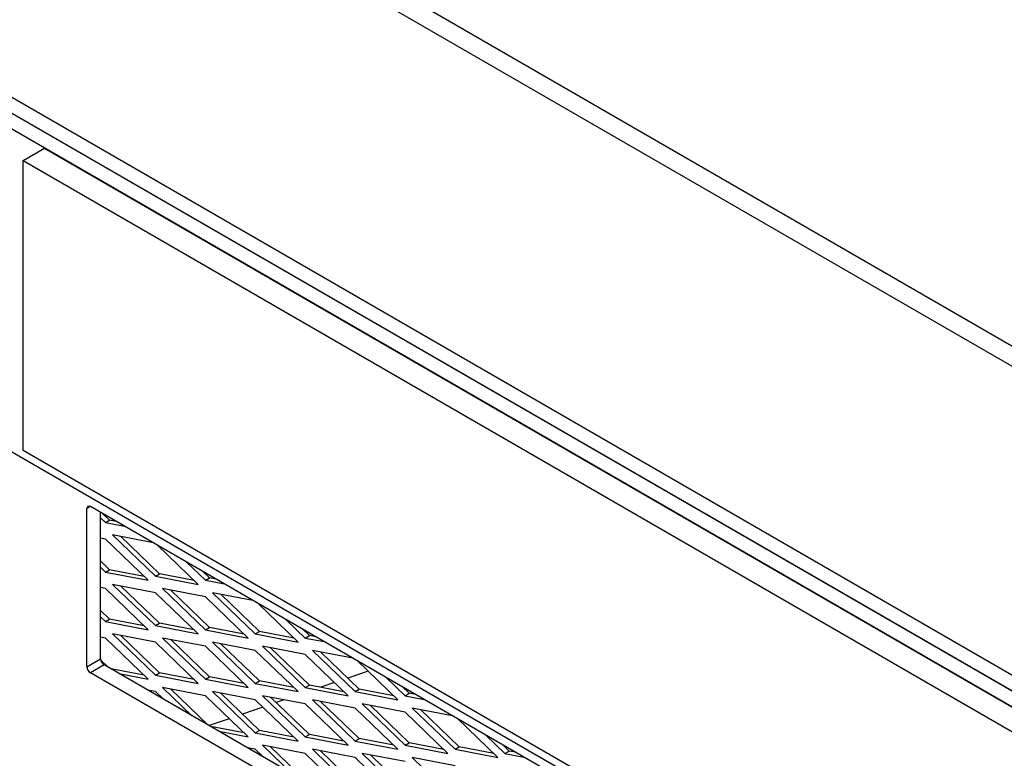
# Model space of a CAD drawing. Units: inches. Extents: x 53 to 235, y -19 to 76.
# Drawn here: x 204 to 210, y 61 to 65 of the extents above; entities that cross this region are included whole.
import ezdxf

# ---------------------------------------------------------------- set-up
doc = ezdxf.new("R2010")
doc.units = ezdxf.units.IN
doc.header["$MEASUREMENT"] = 0
for name, color, linetype in [('Default', 7, 'Continuous'), ('PL66507-C01', 7, 'Continuous'), ('PL66510', 7, 'Continuous'), ('PL72156', 7, 'Continuous'), ('PL72168', 7, 'Continuous'), ('PL72190', 7, 'Continuous'), ('PL72193', 7, 'Continuous')]:
    doc.layers.add(name, color=color, linetype=linetype)

# ---------------------------------------------------------------- blocks, each defined once
blk = doc.blocks.new('SE4')
at = {"layer": 'PL66507-C01', "color": 7, "linetype": 'Continuous'}
for p, q in [((221.6679, 54.3735), (198.5101, 67.7437)), ((221.583, 54.3245), (198.4253, 67.6947)), ((220.3902, 53.0133), (199.6182, 65.006))]:
    blk.add_line(p, q, dxfattribs=at)
at = {"layer": 'PL66510', "color": 7, "linetype": 'Continuous'}
for p, q in [((203.7947, 64.4415), (203.9273, 64.5181)), ((203.9273, 64.5181), (216.081, 57.5011)), ((203.7947, 62.6461), (203.7947, 64.4415)), ((203.7947, 64.4415), (215.9485, 57.4246)), ((215.9485, 55.6291), (203.7947, 62.6461))]:
    blk.add_line(p, q, dxfattribs=at)
at = {"layer": 'PL72156', "color": 7, "linetype": 'Continuous'}
for p, q in [((199.2784, 69.4377), (221.9886, 56.326)), ((221.9341, 56.2317), (199.224, 69.3434))]:
    blk.add_line(p, q, dxfattribs=at)
at = {"layer": 'PL72168', "color": 7, "linetype": 'Continuous'}
for p, q in [((205.9316, 61.2803), (205.8052, 61.237)), ((205.723, 61.2088), (205.6385, 61.1799)), ((205.4111, 61.102), (205.3619, 61.0852)), ((205.2798, 61.0571), (205.1533, 61.0138)), ((205.0711, 60.9856), (204.9461, 60.9428))]:
    blk.add_line(p, q, dxfattribs=at)
at = {"layer": 'PL72190', "color": 7, "linetype": 'Continuous'}
for p, q in [((222.3715, 54.0653), (197.9763, 68.1499)), ((222.2866, 54.0163), (197.8914, 68.1009)), ((204.211, 62.2988), (204.1889, 62.286)), ((204.1889, 61.3075), (204.1889, 62.286)), ((215.967, 55.5115), (204.211, 62.2988)), ((204.2738, 61.3565), (204.2738, 62.2626)), ((204.1889, 61.3075), (204.2738, 61.3565)), ((204.2959, 61.3182), (204.211, 61.2692)), ((215.9891, 54.5671), (204.2959, 61.3182)), ((215.967, 54.4819), (204.211, 61.2692))]:
    blk.add_line(p, q, dxfattribs=at)
for centre, major_axis, start_param, end_param in [((204.211, 62.2733), (0.0156, -0.0271), 2.356194, 3.926991), ((204.211, 61.2947), (0.0156, -0.0271), 3.926991, 5.497787), ((204.2959, 61.3437), (-0.0156, 0.0271), 0.785398, 2.356194)]:
    blk.add_ellipse(centre, major_axis=major_axis, ratio=0.57735, start_param=start_param, end_param=end_param, dxfattribs=at)
at = {"layer": 'PL72193', "color": 7, "linetype": 'Continuous'}
for p, q in [((204.2738, 62.2292), (204.3046, 62.1995)), ((204.33, 62.2142), (204.2888, 62.2539)), ((204.3046, 62.1995), (204.33, 62.2142)), ((204.3046, 62.1995), (204.4222, 62.1769)), ((204.3713, 62.2063), (204.33, 62.2142)), ((204.3046, 62.0975), (204.2738, 62.1034)), ((204.599, 62.0748), (204.3488, 62.123)), ((204.3488, 62.123), (204.614, 61.8678)), ((204.6394, 61.8825), (204.3997, 62.1132)), ((204.5698, 61.8423), (204.3046, 62.0975)), ((204.8791, 61.8168), (204.629, 62.0575)), ((204.33, 61.908), (204.2738, 61.9622)), ((204.2738, 61.923), (204.3046, 61.8933)), ((204.8057, 61.9555), (204.9233, 61.8423)), ((204.3046, 61.8933), (204.33, 61.908)), ((204.3046, 61.8933), (204.5698, 61.8423)), ((204.5443, 61.8668), (204.33, 61.908)), ((204.614, 61.8678), (204.6394, 61.8825)), ((204.614, 61.8678), (204.8791, 61.8168)), ((204.8537, 61.8413), (204.6394, 61.8825)), ((204.9488, 61.857), (204.9075, 61.8967)), ((204.9233, 61.8423), (204.9488, 61.857)), ((204.99, 61.8491), (204.9488, 61.857)), ((204.3046, 61.7913), (204.2738, 61.7972)), ((204.614, 61.7658), (204.3488, 61.8168)), ((204.3488, 61.8168), (204.614, 61.5616)), ((204.6394, 61.5763), (204.3997, 61.807)), ((204.9233, 61.8423), (205.0409, 61.8197)), ((204.5698, 61.5361), (204.3046, 61.7913)), ((204.8791, 61.5106), (204.614, 61.7658)), ((204.9233, 61.7402), (204.6581, 61.7913)), ((204.6581, 61.7913), (204.9233, 61.5361)), ((204.9488, 61.5508), (204.709, 61.7815)), ((205.1885, 61.4851), (204.9233, 61.7402)), ((205.2177, 61.7176), (204.9675, 61.7658)), ((204.9675, 61.7658), (205.2327, 61.5106)), ((205.2581, 61.5253), (205.0184, 61.756)), ((205.4978, 61.4596), (205.2477, 61.7003)), ((204.33, 61.6018), (204.2738, 61.656)), ((204.2738, 61.6168), (204.3046, 61.5872)), ((204.3046, 61.5872), (204.33, 61.6018)), ((204.3046, 61.5872), (204.5698, 61.5361)), ((204.5443, 61.5606), (204.33, 61.6018)), ((204.614, 61.5616), (204.6394, 61.5763)), ((204.614, 61.5616), (204.8791, 61.5106)), ((204.8537, 61.5351), (204.6394, 61.5763)), ((204.9233, 61.5361), (204.9488, 61.5508)), ((205.163, 61.5096), (204.9488, 61.5508)), ((205.4244, 61.5982), (205.542, 61.4851)), ((204.3046, 61.4851), (204.2738, 61.491)), ((204.614, 61.4596), (204.3488, 61.5106)), ((204.3488, 61.5106), (204.614, 61.2555)), ((204.6394, 61.2701), (204.3997, 61.5008)), ((204.9233, 61.5361), (205.1885, 61.4851)), ((205.2327, 61.5106), (205.2581, 61.5253)), ((205.2327, 61.5106), (205.4978, 61.4596)), ((205.4724, 61.4841), (205.2581, 61.5253)), ((205.5675, 61.4998), (205.5262, 61.5395)), ((205.542, 61.4851), (205.5675, 61.4998)), ((205.6087, 61.4918), (205.5675, 61.4998)), ((204.5698, 61.2299), (204.3046, 61.4851)), ((204.8791, 61.2044), (204.614, 61.4596)), ((204.9233, 61.4341), (204.6581, 61.4851)), ((204.6581, 61.4851), (204.9233, 61.2299)), ((204.9488, 61.2446), (204.709, 61.4753)), ((205.1885, 61.1789), (204.9233, 61.4341)), ((205.2327, 61.4085), (204.9675, 61.4596)), ((204.9675, 61.4596), (205.2327, 61.2044)), ((205.2581, 61.2191), (205.0184, 61.4498)), ((205.542, 61.383), (205.2769, 61.4341)), ((205.2769, 61.4341), (205.542, 61.1789)), ((205.542, 61.4851), (205.6596, 61.4625)), ((205.4978, 61.1534), (205.2327, 61.4085)), ((205.5675, 61.1936), (205.3278, 61.4243)), ((205.8072, 61.1279), (205.542, 61.383)), ((205.8364, 61.3604), (205.5862, 61.4085)), ((205.5862, 61.4085), (205.8514, 61.1534)), ((205.8768, 61.1681), (205.6371, 61.3988)), ((204.3227, 61.3027), (204.2746, 61.349)), ((206.1166, 61.1024), (205.8664, 61.3431)), ((204.5443, 61.2544), (204.3373, 61.2943)), ((204.3882, 61.2649), (204.5698, 61.2299)), ((204.614, 61.2555), (204.6394, 61.2701)), ((204.614, 61.2555), (204.8791, 61.2044)), ((204.8537, 61.2289), (204.6394, 61.2701)), ((204.9233, 61.2299), (204.9488, 61.2446)), ((204.9233, 61.2299), (205.1885, 61.1789)), ((205.163, 61.2034), (204.9488, 61.2446)), ((205.2327, 61.2044), (205.2581, 61.2191)), ((205.2327, 61.2044), (205.4978, 61.1534)), ((205.4724, 61.1779), (205.2581, 61.2191)), ((205.542, 61.1789), (205.5675, 61.1936)), ((205.7817, 61.1524), (205.5675, 61.1936)), ((206.0432, 61.241), (206.1607, 61.1279)), ((204.614, 61.1534), (204.565, 61.1628)), ((204.6629, 61.1063), (204.614, 61.1534)), ((204.9233, 61.1279), (204.6581, 61.1789)), ((204.6581, 61.1789), (204.8397, 61.0042)), ((204.9414, 60.9455), (204.709, 61.1691)), ((205.1885, 60.8727), (204.9233, 61.1279)), ((205.2327, 61.1024), (204.9675, 61.1534)), ((204.9675, 61.1534), (205.2327, 60.8982)), ((205.2581, 60.9129), (205.0184, 61.1436)), ((205.542, 61.0768), (205.2769, 61.1279)), ((205.2769, 61.1279), (205.542, 60.8727)), ((205.542, 61.1789), (205.8072, 61.1279)), ((205.8514, 61.1534), (205.8768, 61.1681)), ((205.8514, 61.1534), (206.1166, 61.1024)), ((206.0911, 61.1268), (205.8768, 61.1681)), ((206.1862, 61.1426), (206.1449, 61.1823)), ((206.1607, 61.1279), (206.1862, 61.1426)), ((206.1607, 61.1279), (206.2783, 61.1052)), ((206.2274, 61.1346), (206.1862, 61.1426)), ((205.4978, 60.8472), (205.2327, 61.1024)), ((205.5675, 60.8874), (205.3278, 61.1181)), ((205.8072, 60.8217), (205.542, 61.0768)), ((205.8514, 61.0513), (205.5862, 61.1024)), ((205.5862, 61.1024), (205.8514, 60.8472)), ((205.8768, 60.8619), (205.6371, 61.0926)), ((206.1607, 61.0258), (205.8956, 61.0768)), ((205.8956, 61.0768), (206.1607, 60.8217)), ((206.1862, 60.8364), (205.9465, 61.067)), ((206.1166, 60.7962), (205.8514, 61.0513)), ((206.4259, 60.7707), (206.1607, 61.0258)), ((206.4551, 61.0032), (206.2049, 61.0513)), ((206.2049, 61.0513), (206.4701, 60.7962)), ((206.4956, 60.8109), (206.2558, 61.0415)), ((206.7353, 60.7451), (206.4851, 60.9859)), ((205.163, 60.8972), (204.9561, 60.937)), ((205.007, 60.9077), (205.1885, 60.8727)), ((205.2327, 60.8982), (205.2581, 60.9129)), ((205.2327, 60.8982), (205.4978, 60.8472)), ((205.4724, 60.8717), (205.2581, 60.9129)), ((205.542, 60.8727), (205.5675, 60.8874)), ((205.7817, 60.8462), (205.5675, 60.8874)), ((206.6619, 60.8838), (206.7795, 60.7707)), ((205.542, 60.7707), (205.2769, 60.8217)), ((205.2769, 60.8217), (205.4584, 60.647)), ((205.542, 60.8727), (205.8072, 60.8217)), ((205.8514, 60.8472), (205.8768, 60.8619)), ((205.8514, 60.8472), (206.1166, 60.7962)), ((206.0911, 60.8207), (205.8768, 60.8619)), ((206.1607, 60.8217), (206.1862, 60.8364)), ((206.1607, 60.8217), (206.4259, 60.7707)), ((206.4005, 60.7951), (206.1862, 60.8364)), ((206.8049, 60.7853), (206.7637, 60.825)), ((205.2327, 60.7962), (205.1837, 60.8056)), ((205.2816, 60.7491), (205.2327, 60.7962)), ((205.5602, 60.5883), (205.3278, 60.8119)), ((205.8072, 60.5155), (205.542, 60.7707)), ((205.8514, 60.7451), (205.5862, 60.7962)), ((205.5862, 60.7962), (205.8514, 60.541)), ((205.8768, 60.5557), (205.6371, 60.7864)), ((206.1607, 60.7196), (205.8956, 60.7707)), ((205.8956, 60.7707), (206.1607, 60.5155)), ((206.1862, 60.5302), (205.9465, 60.7609)), ((206.4701, 60.7962), (206.4956, 60.8109)), ((206.4701, 60.7962), (206.7353, 60.7451)), ((206.7098, 60.7696), (206.4956, 60.8109)), ((206.7795, 60.7707), (206.8049, 60.7853)), ((206.7795, 60.7707), (206.897, 60.748)), ((206.8462, 60.7774), (206.8049, 60.7853)), ((206.1166, 60.49), (205.8514, 60.7451)), ((206.4701, 60.6941), (206.2049, 60.7451)), ((206.2049, 60.7451), (206.4701, 60.49))]:
    blk.add_line(p, q, dxfattribs=at)

msp = doc.modelspace()

# ---------------------------------------------------------------- block references
at = {"layer": 'Default'}
msp.add_blockref('SE4', (0, 0), dxfattribs=at)

doc.saveas('drawing.dxf')
